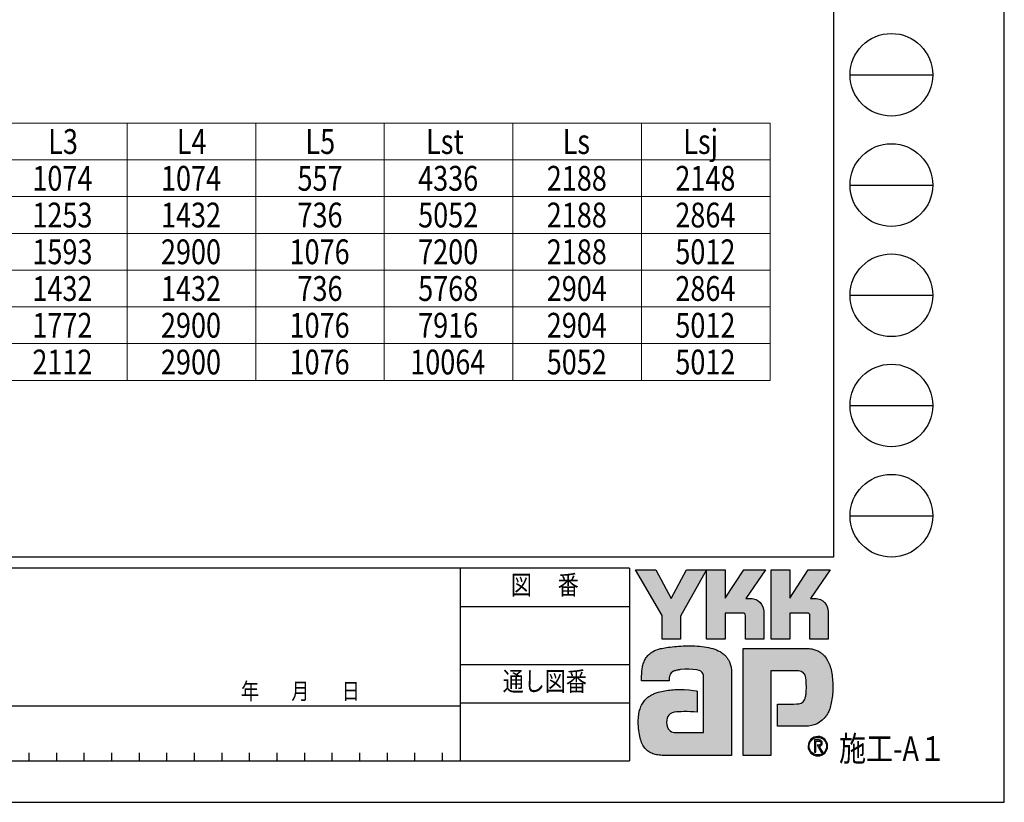
# Model space of a CAD drawing. Units: millimetres. Extents: x 0 to 25230, y 0 to 17820.
# Drawn here: x 19870 to 25230, y 0 to 4260 of the extents above; entities that cross this region are included whole.
import ezdxf
from ezdxf.enums import TextEntityAlignment as Align

# ---------------------------------------------------------------- set-up
doc = ezdxf.new("R2010")
doc.units = ezdxf.units.MM
doc.layers.add('TABLE1', color=255, linetype='Continuous', lineweight=13)
doc.layers.add('YKK_ZWAK', color=7, linetype='Continuous', lineweight=30)
doc.styles.add('text-b', font='extslim2.shx', dxfattribs={"width": 0.8, "bigfont": 'extfont2.shx'})

msp = doc.modelspace()

# ---------------------------------------------------------------- hatches: boundary and pattern name
at = {"layer": 'YKK_ZWAK', "linetype": 'ByBlock', "lineweight": -2}
h = msp.add_hatch(color=256, dxfattribs=at)
edge = h.paths.add_edge_path()
edge.add_arc((24215.09923091551, 305.5322991360492), 52.82240677180354, 44.93442000000285, 90.08535600000256)
edge.add_arc((24215.10511767425, 305.4309059531794), 52.9238089227244, 90.0915655217743, 179.923629932956)
edge.add_arc((24214.78256905086, 305.3735115219009), 52.60136887033488, 179.8606450800951, 225.1439939985764)
edge.add_arc((24215.03485903353, 305.3676658314477), 52.77548918720507, 224.9453553885787, 269.9844512830166)
edge.add_arc((24215.03162421488, 305.6282482552764), 53.03607082659606, 269.9880223087077, 314.9377721061913)
edge.add_arc((24215.38887684191, 305.2858700302758), 52.54136998478418, 314.9257166602815, 360.2350799932709)
edge.add_arc((24215.51833522151, 305.6940033741434), 52.41182310173933, 359.7894949650353, 405.1328750314317)
edge.add_line((24252.49304331719, 342.8406070154867), (24252.49304002674, 342.8406051458215))
edge = h.paths.add_edge_path(flags=16)
edge.add_arc((24214.93087930382, 304.8768648656983), 46.81618488384409, 224.628219000001, 270.1097310000005, ccw=False)
edge.add_arc((24214.58170307614, 305.3011320937622), 46.86892726251778, 179.755127369646, 225.2972179378844, ccw=False)
edge.add_arc((24214.77350857174, 305.6014386079105), 47.06041095339342, 134.8007046283088, 180.1217460165475, ccw=False)
edge.add_arc((24214.9107148483, 305.8684612558328), 46.9684910369191, 89.86602478721397, 135.148996271344, ccw=False)
edge.add_arc((24215.11560488439, 305.5113285511328), 47.3255908145039, 45.03107645709707, 90.11509058956278, ccw=False)
edge.add_arc((24215.14719935487, 305.4961330463962), 47.31402451378619, 0.0064280881064178175, 45.071149570043985, ccw=False)
edge.add_arc((24214.94530000575, 305.5766936922716), 47.51598315488305, 270.09072013900766, 359.9092589945101, ccw=False)
edge.add_line((24215.02053512486, 258.0607700997328), (24215.02054007267, 258.0607658395641))
edge = h.paths.add_edge_path(flags=0)
edge.add_arc((24222.02448351788, 322.4918328514702), 10.0585036628297, -1.6106014017748862, 42.86139266983258, ccw=False)
edge.add_line((24232.07901338382, 322.2091225579787), (24231.66122315396, 318.9948041250969))
edge.add_line((24231.66122315396, 318.9948041250969), (24230.51096311038, 316.4609717704655))
edge.add_line((24230.51096311038, 316.4609717704655), (24228.78404479872, 314.530287286337))
edge.add_line((24228.78404479872, 314.530287286337), (24226.63838700263, 313.1253195271745))
edge.add_line((24226.63838700263, 313.1253195271745), (24224.22987084408, 312.1676185165779))
edge.add_line((24224.22987084408, 312.1676185165779), (24221.7133586141, 311.5787342781473))
edge.add_line((24221.7133586141, 311.5787342781473), (24219.24676909638, 311.2832733280697))
edge.add_line((24219.24676909638, 311.2832733280697), (24216.98598341285, 311.2017668590829))
edge.add_line((24216.98598341285, 311.201766859083), (24211.03295468422, 311.201766859083))
edge.add_line((24211.03295468422, 311.201766859083), (24214.03748689725, 306.0913112536018))
edge.add_line((24214.03748689725, 306.0913112536018), (24233.67952709224, 272.3537460781819))
edge.add_line((24233.67952709224, 272.3537460781819), (24241.5418448569, 272.3537460781819))
edge.add_line((24241.5418448569, 272.3537460781819), (24222.60177912606, 304.8279609843044))
edge.add_line((24222.60177912606, 304.8279609843043), (24224.37454482653, 305.1804764626725))
edge.add_line((24224.37454482652, 305.1804764626725), (24226.065804058, 305.6277432112385))
edge.add_line((24226.065804058, 305.6277432112385), (24227.67046266618, 306.1687423991391))
edge.add_line((24227.67046266618, 306.1687423991391), (24229.18546415848, 306.8034740263751))
edge.add_line((24229.18546415848, 306.8034740263751), (24230.60367671886, 307.5319380929456))
edge.add_line((24230.60367671886, 307.5319380929456), (24231.92306268557, 308.3541345988514))
edge.add_line((24231.92306268557, 308.3541345988514), (24233.13750907348, 309.2680258823679))
edge.add_line((24233.13750907348, 309.2680258823679), (24234.24090289739, 310.2746307743556))
edge.add_arc((24222.2222129624, 321.7291830229507), 16.60288152607968, 316.3767372757107, 361.6565045120804)
edge.add_line((24238.81815602666, 322.2091296628369), (24238.74515413978, 323.9666987333003))
edge.add_line((24238.74515413978, 323.9666987333003), (24238.52508667352, 325.6610144573662))
edge.add_line((24238.52508667352, 325.6610144573662), (24238.16238288653, 327.2870685136556))
edge.add_line((24238.16238288653, 327.2870685136556), (24237.65602394794, 328.83671025527))
edge.add_line((24237.65602394794, 328.83671025527), (24237.01008518122, 330.3058643587596))
edge.add_line((24237.01008518122, 330.3058643587596), (24236.2235477555, 331.686380177226))
edge.add_line((24236.2235477555, 331.6863801772259), (24235.30048699422, 332.9752012180817))
edge.add_line((24235.30048699422, 332.9752012180817), (24234.24090289739, 334.1641768344288))
edge.add_line((24234.24090289739, 334.1641768344288), (24232.85223643202, 335.3918680235448))
edge.add_line((24232.85223643202, 335.3918680235448), (24231.30972650645, 336.4616404289983))
edge.add_line((24231.30972650645, 336.4616404289983), (24229.62152376755, 337.3734940507898))
edge.add_line((24229.62152376755, 337.3734940507898), (24227.79476003138, 338.1233535654695))
edge.add_line((24227.79476003138, 338.1233535654695), (24225.83554828311, 338.7102001421752))
edge.add_line((24225.83554828311, 338.7102001421752), (24223.75102033877, 339.1309772883204))
edge.add_line((24223.75102033877, 339.1309772883204), (24221.5483080144, 339.3856850039046))
edge.add_line((24221.5483080144, 339.3856850039047), (24219.23250546431, 339.4712667963411))
edge.add_line((24219.23250546431, 339.4712667963411), (24196.49525710954, 339.4712667963411))
edge.add_line((24196.49525710954, 339.4712667963411), (24196.49525710954, 272.5778888678961))
edge.add_line((24196.49525710954, 272.5778888678962), (24203.36727127601, 272.5778888678962))
edge.add_line((24203.36727127601, 272.5778888678962), (24203.36727127601, 332.6481565112718))
edge.add_line((24203.36727127601, 332.6481565112718), (24219.23250546431, 332.6481565112718))
edge.add_line((24219.23250546431, 332.6481565112718), (24220.87078549095, 332.594158475568))
edge.add_line((24220.87078549095, 332.594158475568), (24222.41227658566, 332.434202030181))
edge.add_line((24222.41227658566, 332.4342020301809), (24223.85290342501, 332.1693060059735))
edge.add_line((24223.85290342501, 332.1693060059736), (24225.18859068553, 331.8015080646699))
edge.add_line((24225.18859068553, 331.8015080646699), (24226.41526304379, 331.3328458679949))
edge.add_line((24226.41526304379, 331.3328458679949), (24227.52884517632, 330.7643382468109))
edge.add_line((24227.52884517632, 330.7643382468108), (24228.52424292882, 330.0970040319807))
edge.add_line((24228.52424292882, 330.0970040319807), (24229.39738097785, 329.3338997160919))
edge = h.paths.add_edge_path()
edge.add_arc((23515.10663025547, 137.821617633311), 714.0086562492777, 87.51793533789117, 91.66438817798303, ccw=False)
edge.add_arc((23524.38201061881, 336.6715938890437), 514.9439667974359, 81.92630775827178, 87.59083149003902, ccw=False)
edge.add_arc((23551.76237920331, 524.3094470389924), 325.3213306364254, 73.67137372319672, 82.0594330221652, ccw=False)
edge.add_arc((23592.37807720361, 660.2466744183503), 183.4497601690714, 60.605282882355084, 73.90849856205972, ccw=False)
edge.add_arc((23609.00607246944, 693.4064895356088), 146.408483161278, 52.173471518694726, 59.905419987328685, ccw=False)
edge.add_arc((23623.87708165586, 712.6565777616701), 122.0834223578823, 43.55041761169451, 52.14560577150331, ccw=False)
edge.add_arc((23632.06951492783, 720.5741586839232), 110.6906909600761, 34.48659260316282, 43.50182013356101, ccw=False)
edge.add_arc((23632.12668028049, 720.7428960021048), 110.5480821021176, 25.589150532184817, 34.43128324084961, ccw=False)
edge.add_arc((23622.290531935, 716.1340965166338), 121.410089321363, 17.43088999214831, 25.545905045019026, ccw=False)
edge.add_line((23738.12534458201, 752.5031213599162), (23742.3819651488, 735.2941886302098))
edge.add_line((23742.3819651488, 735.2941886302098), (23744.79353779995, 716.8716889774366))
edge.add_line((23744.79353779995, 716.8716889774366), (23745.55460445412, 697.2418747527942))
edge.add_line((23745.55460445411, 697.2418747527942), (23745.55460445411, 255))
edge.add_line((23745.55460445411, 255), (23383.65671267443, 255.0000000000005))
edge.add_arc((23382.17526866837, 533.7080788069617), 278.7120160104521, 263.6848746649659, 270.30454692996716, ccw=False)
edge.add_arc((23369.40326593277, 419.973834581811), 164.2631416179703, 253.691018885623, 263.74909316651605, ccw=False)
edge.add_arc((23354.31718291767, 368.1565959665288), 110.2945547390256, 239.8785013092501, 253.6535482446689, ccw=False)
edge.add_arc((23346.0782267157, 353.1719372531538), 93.1996078327428, 223.6420534782413, 239.6366294170112, ccw=False)
edge.add_arc((23356.00665360149, 361.9054022827173), 106.4132063319038, 208.2977657543149, 223.355606159757, ccw=False)
edge.add_arc((23400.01286036179, 385.3260160920848), 156.2633046623018, 196.3102007627962, 208.2099283034402, ccw=False)
edge.add_arc((23501.07808208734, 415.1822421245936), 261.6460791946991, 187.8047148541562, 196.3697110093865, ccw=False)
edge.add_arc((23692.49090873867, 442.1054482645242), 454.9423877690053, 181.9094794174698, 187.8904176513078, ccw=False)
edge.add_arc((23529.39889744671, 439.5388744215907), 291.8695218237568, 174.5558801097798, 182.4727230497099, ccw=False)
edge.add_arc((23441.94555653984, 447.914759541929), 204.0160080335223, 164.9753667854606, 174.5673877291292, ccw=False)
edge.add_arc((23392.37115866269, 461.1328416279454), 152.7097810434425, 153.891777935297, 164.9434116692619, ccw=False)
edge.add_arc((23369.78421875331, 471.9935034771113), 127.6482196321655, 142.0468818398376, 153.8077060405064, ccw=False)
edge.add_arc((23365.42486565184, 475.1159081661877), 122.2906733508516, 130.6022050713186, 141.944269337734, ccw=False)
edge.add_arc((23372.62552300743, 466.4597247160493), 133.5491645022301, 120.6072426230107, 130.5308147201121, ccw=False)
edge.add_arc((23386.8456337506, 442.2798031344242), 161.6004717740993, 112.58837614452091, 120.5816154340441, ccw=False)
edge.add_arc((23405.98014956424, 396.3036387459616), 211.3994411543884, 106.6130308198974, 112.5902350136696, ccw=False)
edge.add_arc((23436.07240199546, 295.1589843191572), 316.9256479274598, 99.87193010640078, 106.59824860692831, ccw=False)
edge.add_arc((23452.93140463257, 200.1825253255227), 413.3863770103151, 94.78469170294778, 99.9171141639502, ccw=False)
edge.add_arc((23461.13843486393, 105.6879995745481), 508.2362544004778, 90.80098592879739, 94.81811646898808, ccw=False)
edge.add_arc((23462.38632361985, 35.32348625882071), 578.611396947654, 87.57779436069058, 90.82713927416393, ccw=False)
edge.add_line((23486.84010310533, 613.4179087769692), (23515.22241725133, 611.5449544290623))
edge.add_line((23515.22241725133, 611.5449544290623), (23537.5348131365, 609.0437246620255))
edge.add_line((23537.5348131365, 609.0437246620254), (23552.13058407034, 606.7004136786508))
edge.add_line((23552.13058407034, 606.7004136786509), (23557.36126171758, 605.3015589046627))
edge.add_line((23557.36126171758, 605.3015589046627), (23557.36126171758, 490.5822226364054))
edge.add_line((23557.36126171758, 490.5822226364053), (23540.76654463184, 492.333592888762))
edge.add_line((23540.76654463184, 492.333592888762), (23522.56716893792, 493.3188023326417))
edge.add_line((23522.56716893792, 493.3188023326417), (23503.93886545095, 493.6998450751556))
edge.add_line((23503.93886545095, 493.6998450751556), (23486.0594026478, 493.6427905468646))
edge.add_line((23486.0594026478, 493.6427905468646), (23470.10451134361, 493.3126893474677))
edge.add_line((23470.10451134361, 493.3126893474677), (23457.25094118437, 492.8725544149382))
edge.add_line((23457.25094118437, 492.8725544149382), (23448.67544181608, 492.4874363489748))
edge.add_line((23448.67544181608, 492.4874363489748), (23445.55578171561, 492.3234045801386))
edge.add_line((23445.5557817156, 492.3234045801386), (23432.58606483806, 489.9536039943435))
edge.add_line((23432.58606483806, 489.9536039943435), (23421.40235846218, 486.2420031628507))
edge.add_line((23421.40235846219, 486.2420031628507), (23412.00670024972, 481.1631313141019))
edge.add_line((23412.00670024972, 481.1631313141019), (23404.40010903151, 474.6935553382633))
edge.add_line((23404.40010903151, 474.6935553382633), (23398.58054714584, 466.8088232946391))
edge.add_line((23398.58054714584, 466.8088232946391), (23394.55005225444, 457.4865209042576))
edge.add_line((23394.55005225444, 457.4865209042576), (23392.30760552644, 446.7011773955608))
edge.add_line((23392.30760552644, 446.7011773955607), (23391.85524462356, 434.4293596587146))
edge.add_line((23391.85524462356, 434.4293596587146), (23393.28670198514, 420.9339260562019))
edge.add_line((23393.28670198514, 420.933926056202), (23396.15369203176, 409.7777281136142))
edge.add_line((23396.15369203176, 409.7777281136142), (23400.27791936249, 400.7478301807233))
edge.add_line((23400.27791936249, 400.7478301807233), (23405.48108857645, 393.631296607301))
edge.add_line((23405.48108857645, 393.631296607301), (23411.58184778012, 388.2151917431188))
edge.add_line((23411.58184778012, 388.2151917431188), (23418.4019015726, 384.2845422762236))
edge.add_line((23418.4019015726, 384.2845422762236), (23425.76193572213, 381.6284502181115))
edge.add_line((23425.76193572213, 381.6284502181115), (23433.48161716605, 380.0319422568297))
edge.add_line((23433.48161716605, 380.0319422568297), (23592.78702963189, 380.0319422568297))
edge.add_line((23592.78702963189, 380.0319422568297), (23592.78702963189, 674.7786918999934))
edge.add_line((23592.78702963189, 674.7786918999934), (23592.8328770207, 680.6227057263569))
edge.add_line((23592.8328770207, 680.6227057263571), (23592.52824659285, 686.3352903714793))
edge.add_line((23592.52824659286, 686.3352903714793), (23591.7804247399, 691.8400335206849))
edge.add_line((23591.7804247399, 691.8400335206849), (23590.49771668422, 697.0615416901604))
edge.add_line((23590.49771668422, 697.0615416901605), (23588.58740881734, 701.9264590578189))
edge.add_line((23588.58740881734, 701.9264590578188), (23585.95678753079, 706.3583733089838))
edge.add_line((23585.95678753078, 706.3583733089838), (23582.51212038522, 710.2839286215675))
edge.add_line((23582.51212038522, 710.2839286215675), (23578.16273143391, 713.6267126808941))
edge.add_line((23578.16273143392, 713.6267126808941), (23568.82005242628, 717.2945037853066))
edge.add_line((23568.82005242628, 717.2945037853066), (23553.8819543227, 720.4019379154338))
edge.add_line((23553.8819543227, 720.4019379154338), (23534.82370421182, 722.6943073556915))
edge.add_line((23534.82370421183, 722.6943073556915), (23513.12158801319, 723.9179232213579))
edge.add_line((23513.12158801319, 723.9179232213579), (23490.25087281546, 723.8201154585736))
edge.add_line((23490.25087281546, 723.8201154585736), (23467.68784453806, 722.1482140134683))
edge.add_arc((23488.69707148544, 534.0190425390005), 189.2986338476758, 96.37207465332192, 102.7534079932569)
edge.add_arc((23468.97070790301, 619.1134361748416), 101.9498992126776, 102.4978957058443, 112.8463169705322)
edge.add_line((23429.38757082712, 713.065323908439), (23422.41813283194, 709.1397815631633))
edge.add_line((23422.41813283194, 709.1397815631633), (23416.97655719619, 704.3461823558686))
edge.add_line((23416.97655719619, 704.3461823558686), (23412.86353700495, 698.7497444290527))
edge.add_line((23412.86353700494, 698.7497444290527), (23409.87632491657, 692.4146541270427))
edge.add_line((23409.87632491657, 692.4146541270427), (23407.81624891293, 685.4071354558904))
edge.add_line((23407.81624891293, 685.4071354558905), (23406.48259931413, 677.7923935907854))
edge.add_line((23406.48259931413, 677.7923935907854), (23405.67262877857, 669.6335960451929))
edge.add_line((23405.67262877857, 669.6335960451929), (23405.1876652881, 660.9979856560263))
edge.add_line((23405.1876652881, 660.9979856560263), (23255.23308247678, 660.6332442073099))
edge.add_line((23255.23308247678, 660.6332442073099), (23255.67016091672, 681.1423094661485))
edge.add_line((23255.67016091672, 681.1423094661486), (23256.50356456212, 704.1841882487543))
edge.add_arc((23528.41397493937, 688.624635335831), 272.3552293574905, 171.5562215410652, 176.7249302595971, ccw=False)
edge.add_arc((23436.12322128547, 702.399572166343), 179.0421872877593, 163.4838524863008, 171.5798233267276, ccw=False)
edge.add_arc((23389.81594799799, 716.1369040038902), 130.7402432746555, 152.2125045740734, 163.4864976584933, ccw=False)
edge.add_arc((23369.80980386708, 726.48219497666), 108.2183852676059, 138.0385215069419, 152.1201504079557, ccw=False)
edge.add_arc((23369.79425029914, 725.9760942242258), 108.5459032196638, 122.60462867217839, 137.8343845030835, ccw=False)
edge.add_arc((23384.14591004183, 702.7622923075868), 135.835292339635, 108.37420791968111, 122.42808991687619, ccw=False)
edge.add_arc((23406.87812037982, 621.9233584592968), 219.7533541602695, 100.9315937394664, 107.3549899713762, ccw=False)
edge.add_arc((23481.15953170045, 261.5475446212612), 587.6943372579468, 97.86054447666339, 101.37937906247248, ccw=False)
edge.add_arc((23516.0337093463, 19.25641349270074), 832.4795423466506, 94.9020122383061, 97.95760039022957, ccw=False)
edge.add_arc((23518.4088048553, -0.136366549453669), 852.0046410072633, 91.61689723320711, 94.94970856324022, ccw=False)
edge = h.paths.add_edge_path()
edge.add_arc((24055.21578384926, 584.6492098579233), 236.9227274739547, 339.22498221091587, 347.3145741352372, ccw=False)
edge.add_arc((24166.07908619877, 541.72258698761), 118.0444617997937, 326.2325061058077, 339.6193101912123, ccw=False)
edge.add_arc((24121.23952524915, 575.1404917708217), 173.9175368509826, 318.6736738685102, 325.2911172618525, ccw=False)
edge.add_arc((24138.68539467576, 559.8390988178977), 150.712150044931, 311.5703269329227, 318.6624294560623, ccw=False)
edge.add_line((24238.68876056054, 447.0850346655063), (24224.84932000837, 436.3284603861098))
edge.add_line((24224.84932000837, 436.3284603861098), (24210.43286330631, 427.8721642287148))
edge.add_line((24210.43286330631, 427.8721642287148), (24195.54876323843, 421.561525867401))
edge.add_line((24195.54876323843, 421.5615258674009), (24180.30297821442, 417.2437206728179))
edge.add_line((24180.30297821442, 417.2437206728179), (24164.80452313656, 414.7659240156147))
edge.add_line((24164.80452313656, 414.7659240156147), (24149.15935641451, 413.973273604717))
edge.add_line((24149.15935641451, 413.973273604717), (23995.07850861073, 413.973273604717))
edge.add_line((23995.07850861073, 413.973273604717), (23995.07850861073, 535.0113988811869))
edge.add_line((23995.07850861073, 535.0113988811868), (24081.96440455081, 535.0113988811868))
edge.add_line((24081.96440455081, 535.0113988811868), (24097.9845010302, 535.2345228400385))
edge.add_line((24097.9845010302, 535.2345228400386), (24112.069837702, 536.5987373647076))
edge.add_line((24112.069837702, 536.5987373647076), (24124.15826588362, 540.1442687656373))
edge.add_arc((24110.15681669957, 571.7154586364948), 34.53665602103649, 293.9167198020605, 314.0937636770703)
edge.add_arc((24105.44903623614, 575.871302849516), 40.80016326230778, 314.7809858171797, 333.9292818603019)
edge.add_arc((24075.14762041115, 590.5844784900717), 74.48469652012399, 334.0067642612879, 347.3498910530277)
edge.add_arc((23992.49005877579, 609.7259456127258), 159.3287513875799, 347.1430841970991, 355.4000769567)
edge.add_arc((23811.60837644706, 625.2709169476116), 340.8759141214543, 355.2339044354762, 360.2919344246406)
edge.add_line((24152.47986579817, 627.0077461543582), (24152.29226131619, 646.1047161103874))
edge.add_line((24152.29226131619, 646.1047161103874), (24151.38142652527, 663.3066563900812))
edge.add_line((24151.38142652527, 663.3066563900812), (24149.22659925142, 678.4128615859485))
edge.add_line((24149.22659925142, 678.4128615859485), (24145.3102134166, 691.2216031872523))
edge.add_arc((24107.13678477015, 675.2881851459559), 41.36525673925362, 22.65543833575849, 39.38165319252862)
edge.add_arc((24112.95695371709, 679.7382181532017), 34.04410522283022, 39.80779662169854, 59.7537818176739)
edge.add_arc((24108.81105774102, 671.9506695341073), 42.86124144080932, 60.2099075952312, 77.92418213913811)
edge.add_arc((24102.42487641148, 641.9682209200982), 73.51625883608702, 77.94572257653994, 90.63794058773097)
edge.add_line((24101.60635126415, 715.4799229126227), (23958.58194946011, 715.4799660194847))
edge.add_line((23958.58194946011, 715.4799660194846), (23958.58194946011, 254.9999999999999))
edge.add_line((23958.58194946011, 255), (23808.69053416226, 255))
edge.add_line((23808.69053416226, 255), (23808.69053416226, 837.6255604433148))
edge.add_line((23808.69053416226, 837.6255604433148), (24157.05733325935, 837.6255604433142))
edge.add_arc((24151.36417076997, 677.360709639309), 160.3659393461113, 78.73197638228362, 87.96551099663083, ccw=False)
edge.add_arc((24156.06670035624, 701.4068239156778), 135.8645001257934, 69.0303397675134, 78.69541395760581, ccw=False)
edge.add_arc((24160.45047819475, 713.0968240256271), 123.3799227999268, 59.394837104650776, 68.98849810507397, ccw=False)
edge.add_arc((24162.47681084216, 716.6583801034761), 119.282880853513, 50.30120407773393, 59.36159834971329, ccw=False)
edge.add_arc((24161.73847398069, 715.8206367337028), 120.3990698781899, 42.05209438652213, 50.28551138205171, ccw=False)
edge.add_line((24251.13913367495, 796.4646574281338), (24260.91593253509, 784.1267518620109))
edge.add_line((24260.91593253509, 784.1267518620111), (24268.23928877357, 772.1728093542139))
edge.add_line((24268.23928877357, 772.1728093542139), (24273.3487255482, 761.3548632579148))
edge.add_arc((24102.27663746115, 681.564980808369), 188.7646276816048, 14.762666767432506, 25.004857483356886, ccw=False)
edge.add_arc((23986.50554249836, 650.0113583946569), 308.756092867439, 7.913901303101682, 14.950413391766176, ccw=False)
edge.add_arc((23870.86930154241, 633.1973489711892), 425.6066892521906, 2.5437612488565833, 8.012513468652287, ccw=False)
edge.add_arc((23804.58820525412, 629.7114064927687), 491.9774849269936, -2.235807907604226, 2.606741948428123, ccw=False)
edge.add_arc((23823.50882867064, 628.4946194341688), 473.0240367747559, 352.8936963416039, 357.82205712252266, ccw=False)
edge.add_arc((23922.44909816801, 615.6218529770882), 373.2516769907646, 347.15165836895227, 352.9756549716377, ccw=False)
edge = h.paths.add_edge_path()
edge.add_arc((23849.44780990941, 1034.432645061352), 74.93244172118416, 78.2679820538109, 90.11215451062168, ccw=False)
edge.add_arc((23850.52185145212, 1039.886689092442), 69.37397035852715, 66.19963222081822, 78.22058292401289, ccw=False)
edge.add_line((23878.5177983184, 1103.360894265614), (23890.64732639036, 1096.432923088705))
edge.add_line((23890.64732639036, 1096.432923088705), (23900.91816031358, 1087.398949832365))
edge.add_line((23900.91816031358, 1087.398949832365), (23909.17578445281, 1076.644171249539))
edge.add_line((23909.17578445281, 1076.644171249539), (23915.26635534786, 1064.551667744464))
edge.add_line((23915.26635534786, 1064.551667744464), (23919.03297304593, 1051.507576213966))
edge.add_line((23919.03297304592, 1051.507576213966), (23920.3238317485, 1037.894977062284))
edge.add_line((23920.3238317485, 1037.894977062285), (23920.3238317485, 887.3453970273679))
edge.add_line((23920.3238317485, 887.3453970273679), (23821.23132324676, 887.3453970273679))
edge.add_line((23821.23132324676, 887.3453970273679), (23821.23132324676, 1015.771064886642))
edge.add_arc((23807.17283266104, 1016.12000630727), 14.06282040217777, 358.5781712163345, 452.1682981404213)
edge.add_line((23806.64076712745, 1030.172757779202), (23711.30864267839, 1030.173257956634))
edge.add_line((23711.30864267839, 1030.173257956634), (23711.30864267839, 887.7101384760846))
edge.add_line((23711.30864267839, 887.7101384760846), (23609.7424128429, 887.7101384760846))
edge.add_line((23609.7424128429, 887.7101384760846), (23609.7424128429, 1266))
edge.add_line((23609.7424128429, 1266), (23711.30864267839, 1266))
edge.add_line((23711.30864267839, 1266), (23711.30864267839, 1111.24570499622))
edge.add_line((23711.30864267839, 1111.24570499622), (23811.20704639223, 1266))
edge.add_line((23811.20704639223, 1266), (23930.51621569532, 1266))
edge.add_line((23930.51621569532, 1266), (23823.47784529822, 1109.364943224346))
edge.add_line((23823.47784529822, 1109.364943224346), (23827.27197142956, 1109.364943224346))
edge.add_line((23827.27197142956, 1109.364943224346), (23831.4583474429, 1109.364943224346))
edge.add_line((23831.4583474429, 1109.364943224346), (23835.75781368196, 1109.364943224346))
edge.add_line((23835.75781368196, 1109.364943224346), (23839.89630464477, 1109.364943224346))
edge.add_line((23839.89630464477, 1109.364943224346), (23843.59567950592, 1109.364943224346))
edge.add_line((23843.59567950592, 1109.364943224346), (23846.58085393256, 1109.364943224346))
edge.add_line((23846.58085393256, 1109.364943224346), (23848.57470593016, 1109.364943224346))
edge.add_line((23848.57470593016, 1109.364943224346), (23849.30113233499, 1109.364943224346))
h.paths.add_polyline_path([(23223.05942267506, 1266), (23333.49355633632, 1266), (23416.41416256019, 1109.701157408917), (23499.11673897951, 1266), (23609.62932261718, 1266), (23468.01488924495, 1014.029882942908), (23468.01488924495, 887.5980670812272), (23367.29123253263, 887.5980670812272), (23367.29123253263, 1017.427683868801)])
edge = h.paths.add_edge_path()
edge.add_arc((24200.33646841573, 1034.298898144128), 75.06617907927941, 78.2785069830033, 90.10825959996419, ccw=False)
edge.add_arc((24201.37125718173, 1039.563196159212), 69.7014597940011, 66.2482987955567, 78.2322632326792, ccw=False)
edge.add_line((24229.44518366182, 1103.360908887843), (24241.61010652468, 1096.432923088705))
edge.add_line((24241.61010652468, 1096.432923088705), (24251.92271251324, 1087.398949832365))
edge.add_line((24251.92271251324, 1087.398949832365), (24260.22108988698, 1076.644171249539))
edge.add_line((24260.22108988698, 1076.644171249539), (24266.34731986221, 1064.551667744464))
edge.add_line((24266.34731986221, 1064.551667744464), (24270.14042716269, 1051.507576213966))
edge.add_line((24270.14042716269, 1051.507576213966), (24271.43943651217, 1037.894977062284))
edge.add_line((24271.43943651217, 1037.894977062285), (24271.43943651217, 887.5980670812276))
edge.add_line((24271.43943651217, 887.5980670812272), (24172.12176638986, 887.5980670812272))
edge.add_line((24172.12176638986, 887.5980670812272), (24172.12176638985, 1015.771064886641))
edge.add_arc((24158.12904199953, 1016.186504375748), 13.99889016432453, 358.299406285005, 452.4345457850627)
edge.add_line((24157.53439637467, 1030.172759142971), (24062.30911955462, 1030.173257956634))
edge.add_line((24062.30911955461, 1030.173257956634), (24062.30911955461, 887.5980670812272))
edge.add_line((24062.30911955461, 887.5980670812272), (23960.68787285256, 887.5980670812272))
edge.add_line((23960.68787285256, 887.5980670812272), (23960.68787285256, 1266))
edge.add_line((23960.68787285256, 1266), (24062.30911955462, 1266))
edge.add_line((24062.30911955461, 1266), (24062.30911955461, 1111.24570499622))
edge.add_line((24062.30911955461, 1111.24570499622), (24162.09748953533, 1266))
edge.add_line((24162.09748953533, 1266), (24281.40767766927, 1266))
edge.add_line((24281.40767766928, 1266), (24174.36828844131, 1109.364943224346))
edge.add_line((24174.36828844131, 1109.364943224346), (24178.20316780715, 1109.364943224346))
edge.add_line((24178.20316780715, 1109.364943224346), (24182.40788277601, 1109.364943224346))
edge.add_line((24182.40788277601, 1109.364943224346), (24186.71040550766, 1109.364943224346))
edge.add_line((24186.71040550766, 1109.364943224346), (24190.84074582357, 1109.364943224346))
edge.add_line((24190.84074582357, 1109.364943224346), (24194.52483822178, 1109.364943224346))
edge.add_line((24194.52483822178, 1109.364943224346), (24197.49371135463, 1109.364943224346))
edge.add_line((24197.49371135463, 1109.364943224346), (24199.47431855101, 1109.364943224346))
edge.add_line((24199.47431855101, 1109.364943224346), (24200.19463197068, 1109.364943224346))

# ---------------------------------------------------------------- linework, layer by layer
at = {"layer": 'TABLE1'}
for p, q in [((15554.84273214041, 3696.690899147677), (23954.84273214041, 3696.690899147677)), ((20454.84273214041, 3696.690899147677), (20454.84273214041, 2296.690899147677)), ((21154.84273214041, 3696.690899147677), (21154.84273214041, 2296.690899147677)), ((21854.84273214041, 3696.690899147677), (21854.84273214041, 2296.690899147677)), ((22554.84273214041, 3696.690899147677), (22554.84273214041, 2296.690899147677)), ((23254.84273214041, 3696.690899147677), (23254.84273214041, 2296.690899147677)), ((23954.84273214041, 3696.690899147677), (23954.84273214041, 2296.690899147677)), ((15554.84273214041, 3496.690899147676), (23954.84273214041, 3496.690899147676)), ((15554.84273214041, 3296.690899147677), (23954.84273214041, 3296.690899147677)), ((15554.84273214041, 3096.690899147677), (23954.84273214041, 3096.690899147677)), ((15554.84273214041, 2896.690899147677), (23954.84273214041, 2896.690899147677)), ((15554.84273214041, 2696.690899147677), (23954.84273214041, 2696.690899147677)), ((15554.84273214041, 2496.690899147677), (23954.84273214041, 2496.690899147677)), ((15554.84273214041, 2296.690899147677), (23954.84273214041, 2296.690899147677))]:
    msp.add_line(p, q, dxfattribs=at)
at = {"layer": 'YKK_ZWAK'}
for p, q in [((25230, 0), (25230, 17820)), ((24300.05942267506, 17235), (24300.05942267506, 1335)), ((24390.05942267506, 3960), (24840.05942267506, 3960)), ((24390.05942267506, 3360), (24840.05942267506, 3360)), ((24390.05942267506, 2760), (24840.05942267506, 2760)), ((24390.05942267506, 2160), (24840.05942267506, 2160)), ((24390.05942267506, 1560), (24840.05942267506, 1560)), ((24300.05942267506, 1335), (900.0594226750563, 1335)), ((22267.55942267506, 1275), (19170.05942267506, 1275)), ((22267.55942267506, 1275), (22267.55942267506, 225)), ((23190.05942267506, 1275), (22267.55942267506, 1275)), ((23190.05942267506, 1275), (23190.05942267506, 225)), ((22267.55942267506, 1065), (23190.05942267506, 1065)), ((22267.55942267506, 750), (23190.05942267506, 750)), ((23190.05942267506, 540), (22267.55942267506, 540)), ((19170.05942267506, 525), (22267.55942267506, 525)), ((19920.05942267505, 270), (19920.05942267505, 225)), ((20070.05942267506, 270), (20070.05942267506, 225)), ((20220.05942267506, 270), (20220.05942267506, 225)), ((20370.05942267506, 270), (20370.05942267506, 225)), ((20520.05942267506, 270), (20520.05942267506, 225)), ((20670.05942267506, 270), (20670.05942267506, 225)), ((20820.05942267506, 270), (20820.05942267506, 225)), ((20970.05942267506, 270), (20970.05942267506, 225)), ((21120.05942267506, 270), (21120.05942267506, 225)), ((21270.05942267506, 270), (21270.05942267506, 225)), ((21420.05942267506, 270), (21420.05942267506, 225)), ((21570.05942267506, 270), (21570.05942267506, 225)), ((21720.05942267506, 270), (21720.05942267506, 225)), ((21870.05942267506, 270), (21870.05942267506, 225)), ((22020.05942267506, 270), (22020.05942267506, 225)), ((22170.05942267506, 270), (22170.05942267506, 225)), ((19170.05942267506, 225), (22267.55942267506, 225)), ((22267.55942267506, 225), (23190.05942267506, 225)), ((0, 0), (25230, 0))]:
    msp.add_line(p, q, dxfattribs=at)
at = {"layer": 'YKK_ZWAK', "linetype": 'ByBlock', "lineweight": -2}
msp.add_lwpolyline([(23223.05942267506, 1266), (23333.49355633632, 1266), (23416.41416256019, 1109.701157408917), (23499.11673897951, 1266), (23609.62932261718, 1266), (23468.01488924495, 1014.029882942908), (23468.01488924495, 887.5980670812272), (23367.29123253263, 887.5980670812272), (23367.29123253263, 1017.427683868801)], close=True, dxfattribs=at)
for points in [[(23849.30113233499, 1109.364943224346, -0.0517260100804869), (23864.68415834996, 1107.79969835162, -0.0524994454876206), (23878.5177983184, 1103.360894265614), (23890.64732639036, 1096.432923088705), (23900.91816031358, 1087.398949832365), (23909.17578445281, 1076.644171249539), (23915.26635534786, 1064.551667744464), (23919.03297304592, 1051.507576213966), (23920.3238317485, 1037.894977062285), (23920.3238317485, 887.3453970273679), (23821.23132324676, 887.3453970273679), (23821.23132324676, 1015.771064886642, 0.432687496610367), (23806.64076712745, 1030.172757779202), (23711.30864267839, 1030.173257956634), (23711.30864267839, 887.7101384760846), (23609.7424128429, 887.7101384760846), (23609.7424128429, 1266), (23711.30864267839, 1266), (23711.30864267839, 1111.24570499622), (23811.20704639223, 1266), (23930.51621569532, 1266), (23823.47784529822, 1109.364943224346), (23827.27197142956, 1109.364943224346), (23831.4583474429, 1109.364943224346), (23835.75781368196, 1109.364943224346), (23839.89630464477, 1109.364943224346), (23843.59567950592, 1109.364943224346), (23846.58085393256, 1109.364943224346), (23848.57470593016, 1109.364943224346)], [(24200.19463197068, 1109.364943224346, -0.051662923521697), (24215.58650882375, 1107.799697521524, -0.052337619024468), (24229.44518366182, 1103.360908887843), (24241.61010652468, 1096.432923088705), (24251.92271251324, 1087.398949832365), (24260.22108988698, 1076.644171249539), (24266.34731986221, 1064.551667744464), (24270.14042716269, 1051.507576213966), (24271.43943651217, 1037.894977062285), (24271.43943651217, 887.5980670812272), (24172.12176638986, 887.5980670812272), (24172.12176638985, 1015.771064886641, 0.4355136938325048), (24157.53439637467, 1030.172759142971), (24062.30911955461, 1030.173257956634), (24062.30911955461, 887.5980670812272), (23960.68787285256, 887.5980670812272), (23960.68787285256, 1266), (24062.30911955461, 1266), (24062.30911955461, 1111.24570499622), (24162.09748953533, 1266), (24281.40767766928, 1266), (24174.36828844131, 1109.364943224346), (24178.20316780715, 1109.364943224346), (24182.40788277601, 1109.364943224346), (24186.71040550766, 1109.364943224346), (24190.84074582357, 1109.364943224346), (24194.52483822178, 1109.364943224346), (24197.49371135463, 1109.364943224346), (24199.47431855101, 1109.364943224346)], [(23494.36827138731, 851.529037848594, -0.0180942879063277), (23546.02795499262, 851.1604101263301, -0.024721181581454), (23596.70416095961, 846.5115643809233, -0.0366161642978948), (23643.22523979527, 836.5089238152844, -0.0581115096325855), (23682.41951632815, 820.0789419567668, -0.0337497950622461), (23698.79441831287, 809.0503259138892, -0.0375211763668324), (23712.35928472586, 796.7711529225302, -0.0393566523854136), (23723.30728072887, 783.2487081984901, -0.0386002362161858), (23731.83157963085, 768.4902676783666, -0.0354232381635762), (23738.12534458201, 752.5031213599162), (23742.3819651488, 735.2941886302098), (23744.79353779995, 716.8716889774366), (23745.55460445411, 697.2418747527942), (23745.55460445411, 255), (23383.65671267443, 255.0000000000005, -0.0288918040959043), (23351.51786667567, 256.6873005760342, -0.0439148256206971), (23323.27535783761, 262.3204305939164, -0.0601774642462495), (23298.96747902841, 272.7558670151645, -0.0699030293254474), (23278.63288542687, 288.8501459331844, -0.0657969275874251), (23262.31026811768, 311.4598095207674, -0.0519690664885366), (23250.03832430809, 341.4414069510339, -0.037389254081128), (23241.85571709785, 379.6514632531096, -0.0261026920733818), (23237.8011428179, 426.9465249557867, -0.034557490484889), (23238.84593992325, 467.22996764665, -0.0418775417324693), (23244.90394534478, 500.8027070497441, -0.0482592614009314), (23255.24320651297, 528.3355347701104, -0.05136136850738901), (23269.13177857107, 550.4992628876308, -0.0495295333776397), (23285.83767501039, 567.9646446918138, -0.0433268324194203), (23304.62893705016, 581.4025089062694, -0.0348912343847105), (23324.77359668489, 591.4836056735157, -0.0260863881558032), (23345.53971498504, 598.8787546616792, -0.0293575308065985), (23381.73662071217, 607.3920530139611, -0.0223981620624572), (23418.45018666505, 612.1283255288878, -0.0175298338817346), (23454.03360389976, 613.8745909600328, -0.014178891883078), (23486.84010310533, 613.4179087769692), (23515.22241725133, 611.5449544290623), (23537.5348131365, 609.0437246620254), (23552.13058407034, 606.7004136786509), (23557.36126171758, 605.3015589046627), (23557.36126171758, 490.5822226364053), (23540.76654463184, 492.333592888762), (23522.56716893792, 493.3188023326417), (23503.93886545095, 493.6998450751556), (23486.0594026478, 493.6427905468646), (23470.10451134361, 493.3126893474677), (23457.25094118437, 492.8725544149382), (23448.67544181608, 492.4874363489748), (23445.5557817156, 492.3234045801386), (23432.58606483806, 489.9536039943435), (23421.40235846219, 486.2420031628507), (23412.00670024972, 481.1631313141019), (23404.40010903151, 474.6935553382633), (23398.58054714584, 466.8088232946391), (23394.55005225444, 457.4865209042576), (23392.30760552644, 446.7011773955607), (23391.85524462356, 434.4293596587146), (23393.28670198514, 420.933926056202), (23396.15369203176, 409.7777281136142), (23400.27791936249, 400.7478301807233), (23405.48108857645, 393.631296607301), (23411.58184778012, 388.2151917431188), (23418.4019015726, 384.2845422762236), (23425.76193572213, 381.6284502181115), (23433.48161716605, 380.0319422568297), (23592.78702963189, 380.0319422568297), (23592.78702963189, 674.7786918999934), (23592.8328770207, 680.6227057263571), (23592.52824659286, 686.3352903714793), (23591.7804247399, 691.8400335206849), (23590.49771668422, 697.0615416901605), (23588.58740881734, 701.9264590578188), (23585.95678753078, 706.3583733089838), (23582.51212038522, 710.2839286215675), (23578.16273143392, 713.6267126808941), (23568.82005242628, 717.2945037853066), (23553.8819543227, 720.4019379154338), (23534.82370421183, 722.6943073556915), (23513.12158801319, 723.9179232213579), (23490.25087281546, 723.8201154585736), (23467.68784453806, 722.1482140134684, 0.0278510171638468), (23446.90836663624, 718.6475260501379, 0.0451842178209498), (23429.38757082712, 713.065323908439), (23422.41813283194, 709.1397815631633), (23416.97655719619, 704.3461823558686), (23412.86353700494, 698.7497444290527), (23409.87632491657, 692.4146541270427), (23407.81624891293, 685.4071354558905), (23406.48259931413, 677.7923935907854), (23405.67262877857, 669.6335960451929), (23405.1876652881, 660.9979856560263), (23255.23308247678, 660.6332442073099), (23255.67016091672, 681.1423094661486), (23256.50356456212, 704.1841882487541, -0.0225565707222758), (23259.01096042651, 728.6169687230638, -0.0353400380862284), (23264.46837667987, 753.2986797441164, -0.0492317925525791), (23274.1523111977, 777.0871651489267, -0.0615201336222398), (23289.3392043047, 798.8403425206565, -0.0665503349233684), (23311.30550158633, 817.416125828451, -0.0613986076075888), (23341.32765625648, 831.6724307287647, -0.0280346944577528), (23365.2047797606, 837.6891327292748, -0.0153550189529216), (23400.78503181755, 843.7198333929182, -0.0133333084937711), (23444.89673832556, 848.6909918529733, -0.0145431579434434)], [(24286.35533035277, 532.621440005149, -0.0353121700799632), (24276.73389554488, 500.6128785213779, -0.0584774722804379), (24264.20944062136, 476.1106330272253, -0.0288820706933246), (24251.84477754022, 460.2946050430007, -0.0309550164657821), (24238.68876056054, 447.0850346655063), (24224.84932000837, 436.3284603861098), (24210.43286330631, 427.8721642287148), (24195.54876323843, 421.5615258674009), (24180.30297821442, 417.2437206728179), (24164.80452313656, 414.7659240156147), (24149.15935641451, 413.973273604717), (23995.07850861073, 413.973273604717), (23995.07850861073, 535.0113988811868), (24081.96440455081, 535.0113988811868), (24097.9845010302, 535.2345228400386), (24112.069837702, 536.5987373647076), (24124.15826588362, 540.1442687656373, 0.0882671288460553), (24134.18861791046, 546.91116183784, 0.083745158605346), (24142.09787656084, 557.9404404863784, 0.0582862445597222), (24147.824246214, 574.2725786127583, 0.0360435238119385), (24151.30561005232, 596.9481644495278, 0.0220734031753504), (24152.47986579817, 627.0077461543582), (24152.29226131619, 646.1047161103874), (24151.38142652527, 663.3066563900812), (24149.22659925142, 678.4128615859485), (24145.3102134166, 691.2216031872523, 0.0731117326214678), (24139.10951321444, 701.5337390728974, 0.0872511803861705), (24130.1055468493, 709.1478569474672, 0.0774473946688399), (24117.77788074844, 713.8634611734253, 0.0554369345174518), (24101.60635126415, 715.4799229126227), (23958.58194946011, 715.4799660194846), (23958.58194946011, 255), (23808.69053416226, 255), (23808.69053416226, 837.6255604433148), (24157.05733325935, 837.6255604433142, -0.0403107082291994), (24182.69948920199, 834.6354130124972, -0.0421968599351876), (24204.68901018951, 828.2730265896306, -0.0418847103820418), (24223.26553799377, 819.2894490640995, -0.0395540362689687), (24238.66894760726, 808.436176764113, -0.0359405218764401), (24251.13913367495, 796.4646574281338), (24260.91593253509, 784.1267518620111), (24268.23928877357, 772.1728093542139), (24273.3487255482, 761.3548632579149, -0.0447197629795074), (24284.81007469448, 729.6651778512158, -0.0307122268322105), (24292.32106913945, 692.5223987018429, -0.0238664630145888), (24296.05660420296, 652.086806148525, -0.0211327548680144), (24296.19116257653, 610.5182299200205, -0.0215073458566774), (24292.89925245167, 569.9765074571832, -0.0254174505855289)], [(24252.49304002674, 342.8406051458215, 0.1995970972806858), (24215.0205391214, 358.3546472925578, 0.4133553441987413), (24162.18135576497, 305.5014485598634, 0.2001979443820198), (24177.68137857975, 268.0853676600802, 0.1990897109272768), (24215.02053701641, 252.5921785875706, 0.1986844442601123), (24252.49303702061, 268.0853746396004, 0.200316005725648), (24267.92980458788, 305.5014424573128, 0.2004703921328915), (24252.49304331719, 342.8406070154867)], [(24215.02054007267, 258.0607658395641, -0.2010974043379156), (24181.61273033291, 271.9883240614868, -0.2013724321324656), (24167.71320385878, 305.5014414823298, -0.2003690060463346), (24181.61272241543, 338.9937212582131, -0.2001962315093685), (24215.02054157376, 352.8368238883063, -0.1992934801777829), (24248.56169559633, 338.9937203717686, -0.1992059581228088), (24262.46122357089, 305.5014412684011, -0.4132862458215515), (24215.02053512486, 258.0607700997328)], [(24229.39738097784, 329.3338997160919, -0.1965184448751553), (24232.07901338382, 322.2091225579787), (24231.66122315396, 318.9948041250969), (24230.51096311038, 316.4609717704655), (24228.78404479872, 314.530287286337), (24226.63838700263, 313.1253195271745), (24224.22987084408, 312.1676185165779), (24221.7133586141, 311.5787342781473), (24219.24676909638, 311.2832733280697), (24216.98598341285, 311.201766859083), (24211.03295468422, 311.201766859083), (24214.03748689725, 306.0913112536018), (24233.67952709224, 272.3537460781819), (24241.5418448569, 272.3537460781819), (24222.60177912606, 304.8279609843043), (24224.37454482652, 305.1804764626725), (24226.065804058, 305.6277432112385), (24227.67046266618, 306.1687423991391), (24229.18546415848, 306.8034740263751), (24230.60367671886, 307.5319380929456), (24231.92306268557, 308.3541345988514), (24233.13750907348, 309.2680258823679), (24234.24090289739, 310.2746307743557, 0.2001816900370092), (24238.81815602666, 322.2091296628369), (24238.74515413978, 323.9666987333003), (24238.52508667352, 325.6610144573662), (24238.16238288653, 327.2870685136556), (24237.65602394794, 328.83671025527), (24237.01008518122, 330.3058643587596), (24236.2235477555, 331.6863801772259), (24235.30048699422, 332.9752012180817), (24234.24090289739, 334.1641768344288), (24232.85223643202, 335.3918680235448), (24231.30972650645, 336.4616404289983), (24229.62152376755, 337.3734940507898), (24227.79476003138, 338.1233535654695), (24225.83554828311, 338.7102001421752), (24223.75102033877, 339.1309772883204), (24221.5483080144, 339.3856850039047), (24219.23250546431, 339.4712667963411), (24196.49525710954, 339.4712667963411), (24196.49525710954, 272.5778888678962), (24203.36727127601, 272.5778888678962), (24203.36727127601, 332.6481565112718), (24219.23250546431, 332.6481565112718), (24220.87078549095, 332.594158475568), (24222.41227658566, 332.4342020301809), (24223.85290342501, 332.1693060059736), (24225.18859068553, 331.8015080646699), (24226.41526304379, 331.3328458679949), (24227.52884517632, 330.7643382468108), (24228.52424292882, 330.0970040319807)]]:
    msp.add_lwpolyline(points, format="xyb", close=True, dxfattribs=at)
at = {"layer": 'YKK_ZWAK'}
for centre in [(24615.05942267506, 3960), (24615.05942267506, 3360), (24615.05942267506, 2760), (24615.05942267506, 2160), (24615.05942267506, 1560)]:
    msp.add_circle(centre, 225, dxfattribs=at)

# ---------------------------------------------------------------- texts
at = {"layer": 'TABLE1', "style": 'text-b', "width": 0.8}
for s, p in [('L3', (20025.64273214041, 3529.190899147677)), ('L4', (20725.64273214041, 3529.190899147677)), ('L5', (21425.64273214041, 3529.190899147677)), ('Lst', (22082.44273214041, 3529.190899147677)), ('Ls', (22825.64273214041, 3529.190899147677)), ('Lsj', (23482.44273214041, 3529.190899147677)), ('1074', (19939.24273214041, 3329.190899147677)), ('1074', (20639.24273214041, 3329.190899147677)), ('557', (21382.44273214041, 3329.190899147677)), ('4336', (22039.24273214041, 3329.190899147677)), ('2188', (22739.24273214041, 3329.190899147677)), ('2148', (23439.24273214041, 3329.190899147677)), ('1253', (19939.24273214041, 3129.190899147677)), ('1432', (20639.24273214041, 3129.190899147677)), ('736', (21382.44273214041, 3129.190899147677)), ('5052', (22039.24273214041, 3129.190899147677)), ('2188', (22739.24273214041, 3129.190899147677)), ('2864', (23439.24273214041, 3129.190899147677)), ('1593', (19939.24273214041, 2929.190899147677)), ('2900', (20639.24273214041, 2929.190899147677)), ('1076', (21339.24273214041, 2929.190899147677)), ('7200', (22039.24273214041, 2929.190899147677)), ('2188', (22739.24273214041, 2929.190899147677)), ('5012', (23439.24273214041, 2929.190899147677)), ('1432', (19939.24273214041, 2729.190899147677)), ('1432', (20639.24273214041, 2729.190899147677)), ('736', (21382.44273214041, 2729.190899147677)), ('5768', (22039.24273214041, 2729.190899147677)), ('2904', (22739.24273214041, 2729.190899147677)), ('2864', (23439.24273214041, 2729.190899147677)), ('1772', (19939.24273214041, 2529.190899147677)), ('2900', (20639.24273214041, 2529.190899147677)), ('1076', (21339.24273214041, 2529.190899147677)), ('7916', (22039.24273214041, 2529.190899147677)), ('2904', (22739.24273214041, 2529.190899147677)), ('5012', (23439.24273214041, 2529.190899147677)), ('2112', (19939.24273214041, 2329.190899147677)), ('2900', (20639.24273214041, 2329.190899147677)), ('1076', (21339.24273214041, 2329.190899147677)), ('10064', (21996.04273214041, 2329.190899147677)), ('5052', (22739.24273214041, 2329.190899147677)), ('5012', (23439.24273214041, 2329.190899147677))]:
    msp.add_text(s, height=135, dxfattribs=at).set_placement(p)
at = {"layer": 'YKK_ZWAK', "style": 'text-b', "width": 0.7999999999998787}
for s, p in [('図\u3000 番', (22728.80942267506, 1170)), ('通し図番', (22728.80942267506, 645))]:
    msp.add_text(s, height=105, dxfattribs=at).set_placement(p, align=Align.MIDDLE)
at = {"layer": 'YKK_ZWAK', "style": 'text-b'}
for s, height, width, p in [('年        月        日', 90, 0.7999999999998787, (21074.72067378247, 560.3561900389311)), ('施工-A１', 135, 0.8, (24330.05942267506, 225))]:
    msp.add_text(s, height=height, dxfattribs=dict(at, width=width)).set_placement(p)

doc.saveas('drawing.dxf')
